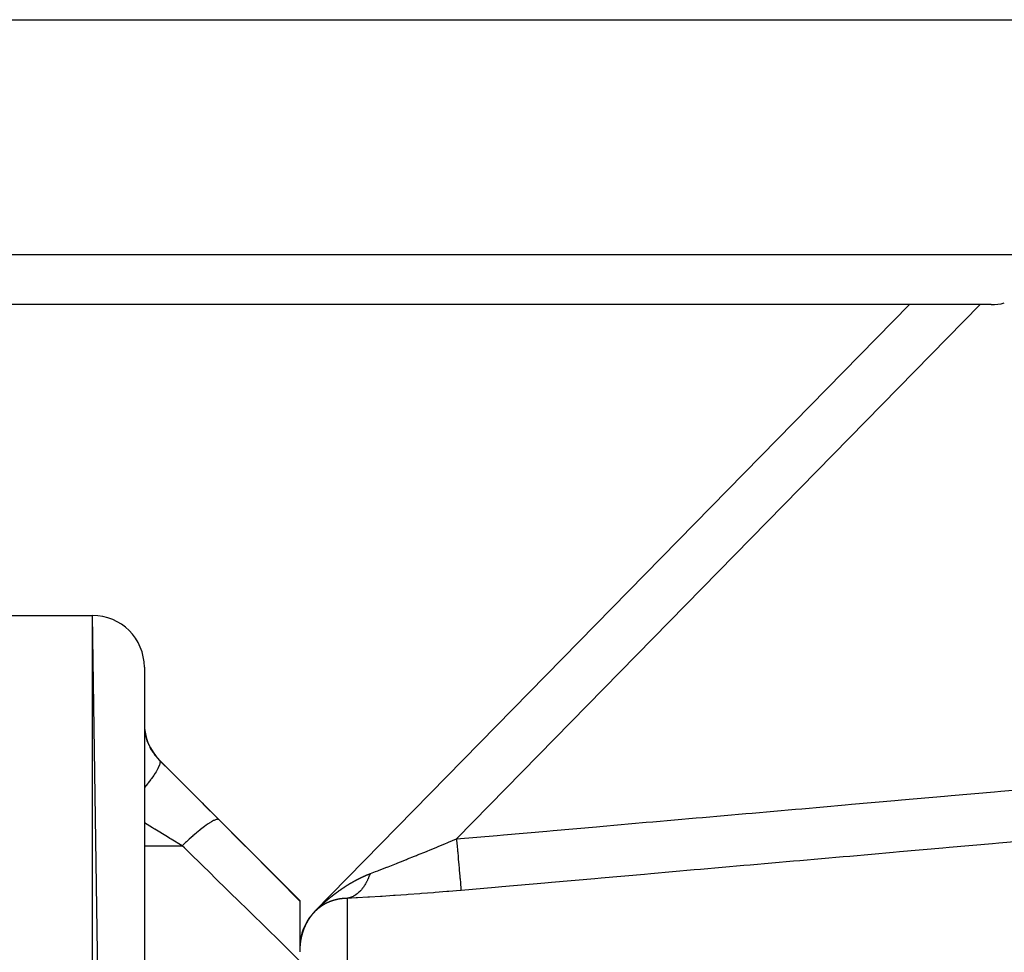
# Model space of a CAD drawing. Units: millimetres. Extents: x -341 to 573, y -370 to 370.
# Drawn here: x 29 to 67, y -213 to -177 of the extents above; entities that cross this region are included whole.
import ezdxf

# ---------------------------------------------------------------- set-up
doc = ezdxf.new("R2010")
doc.units = ezdxf.units.MM
doc.linetypes.add('DASHED', pattern=[9.652, 8.128, -1.524])
doc.layers.add('nevidi', color=4, linetype='DASHED')

msp = doc.modelspace()

# ---------------------------------------------------------------- linework, layer by layer
at = {"color": 2}
for p, q in [((-90.339, -177), (68.208, -177)), ((66.619, -188), (-88.75, -188)), ((40.506, -211.433), (63.461, -188)), ((40.506, -211.433), (63.461, -188)), ((63.475, -187.986), (63.476, -187.985)), ((63.475, -187.986), (63.476, -187.985)), ((23.935, -200), (31.935, -200)), ((23.935, -200), (31.935, -200)), ((33.935, -338), (31.935, -200)), ((33.935, -202), (33.935, -338)), ((34.52, -205.586), (39.935, -211)), ((39.935, -211), (39.935, -211.026)), ((39.935, -211.026), (39.935, -212.99)), ((39.992, -212.417), (39.989, -212.429)), ((39.993, -212.41), (39.99, -212.422)), ((39.993, -212.412), (39.992, -212.415)), ((39.997, -212.396), (39.993, -212.408)), ((39.995, -212.403), (39.993, -212.41)), ((39.996, -212.398), (39.995, -212.401)), ((39.998, -212.389), (39.996, -212.396)), ((39.999, -212.387), (39.997, -212.394)), ((40, -212.381), (39.998, -212.387)), ((40, -212.382), (39.999, -212.385)), ((40.002, -212.372), (40.001, -212.375)), ((40.004, -212.367), (40.003, -212.37)), ((40.003, -212.368), (40.003, -212.37)), ((40.006, -212.358), (40.005, -212.36)), ((40.007, -212.353), (40.006, -212.356)), ((40.007, -212.355), (40.007, -212.356)), ((40.011, -212.339), (40.01, -212.341)), ((40.016, -212.32), (40.016, -212.322)), ((39.944, -212.721), (39.942, -212.735)), ((39.943, -212.729), (39.942, -212.743)), ((39.945, -212.714), (39.943, -212.728)), ((39.946, -212.699), (39.944, -212.712)), ((39.947, -212.691), (39.945, -212.705)), ((39.948, -212.684), (39.946, -212.698)), ((39.949, -212.669), (39.947, -212.683)), ((39.949, -212.676), (39.947, -212.69)), ((39.95, -212.662), (39.948, -212.675)), ((39.951, -212.654), (39.949, -212.668)), ((39.951, -212.654), (39.95, -212.66)), ((39.953, -212.639), (39.951, -212.649)), ((39.952, -212.643), (39.952, -212.645)), ((39.952, -212.647), (39.952, -212.649)), ((39.955, -212.625), (39.953, -212.634)), ((39.953, -212.637), (39.953, -212.638)), ((39.953, -212.637), (39.953, -212.64)), ((39.955, -212.618), (39.954, -212.623)), ((39.955, -212.623), (39.954, -212.631)), ((39.954, -212.632), (39.954, -212.634)), ((39.956, -212.618), (39.955, -212.622)), ((39.958, -212.601), (39.957, -212.604)), ((39.958, -212.603), (39.957, -212.61)), ((39.96, -212.588), (39.959, -212.589)), ((39.96, -212.588), (39.959, -212.594)), ((39.961, -212.581), (39.96, -212.583)), ((39.962, -212.574), (39.961, -212.578)), ((39.963, -212.569), (39.962, -212.572)), ((39.964, -212.559), (39.963, -212.565)), ((39.963, -212.563), (39.963, -212.565)), ((39.966, -212.552), (39.964, -212.558)), ((39.967, -212.545), (39.965, -212.552)), ((39.967, -212.542), (39.966, -212.545)), ((39.968, -212.538), (39.967, -212.539)), ((39.97, -212.523), (39.968, -212.534)), ((39.968, -212.538), (39.968, -212.539)), ((39.97, -212.523), (39.969, -212.529)), ((39.973, -212.509), (39.971, -212.516)), ((39.974, -212.502), (39.972, -212.51)), ((39.976, -212.495), (39.974, -212.502)), ((39.975, -212.499), (39.974, -212.5)), ((39.977, -212.488), (39.975, -212.496)), ((39.977, -212.486), (39.976, -212.49)), ((39.977, -212.484), (39.977, -212.486)), ((39.98, -212.473), (39.978, -212.481)), ((39.978, -212.48), (39.978, -212.484)), ((39.981, -212.466), (39.979, -212.475)), ((39.982, -212.464), (39.98, -212.471)), ((39.982, -212.459), (39.981, -212.464)), ((39.983, -212.459), (39.982, -212.461)), ((39.986, -212.445), (39.983, -212.457)), ((39.984, -212.452), (39.983, -212.457)), ((39.985, -212.445), (39.984, -212.45)), ((39.989, -212.429), (39.987, -212.436)), ((39.989, -212.431), (39.987, -212.438))]:
    msp.add_line(p, q, dxfattribs=at)
for points in [[(39.991, -212.422), (39.99, -212.424), (39.989, -212.429), (39.989, -212.431), (39.988, -212.432)], [(39.992, -212.415), (39.992, -212.417), (39.992, -212.418)], [(39.994, -212.408), (39.993, -212.41), (39.993, -212.412)], [(39.995, -212.401), (39.995, -212.403), (39.995, -212.404)], [(39.997, -212.394), (39.997, -212.396), (39.996, -212.398)], [(39.999, -212.387), (39.998, -212.389), (39.998, -212.39)], [(40, -212.381), (40, -212.382), (39.999, -212.385)], [(40.002, -212.374), (40.002, -212.375), (40.002, -212.375)], [(40.006, -212.36), (40.005, -212.361), (40.004, -212.367), (40.003, -212.368), (40.003, -212.37)], [(40.007, -212.353), (40.007, -212.355), (40.007, -212.356)], [(40.009, -212.346), (40.009, -212.348), (40.008, -212.35)], [(40.011, -212.339), (40.01, -212.341), (40.01, -212.341)], [(40.013, -212.332), (40.012, -212.334), (40.012, -212.336)], [(40.015, -212.325), (40.014, -212.327), (40.014, -212.327)], [(39.943, -212.734), (39.943, -212.736), (39.943, -212.738), (39.942, -212.741), (39.942, -212.742), (39.942, -212.744), (39.942, -212.744), (39.942, -212.747), (39.942, -212.749), (39.942, -212.751), (39.941, -212.753), (39.941, -212.757), (39.941, -212.757), (39.941, -212.759), (39.941, -212.76), (39.941, -212.763), (39.941, -212.764), (39.94, -212.766), (39.94, -212.769), (39.94, -212.772), (39.94, -212.772), (39.94, -212.774), (39.94, -212.775), (39.94, -212.778), (39.94, -212.78), (39.939, -212.781), (39.939, -212.784), (39.939, -212.787), (39.939, -212.787), (39.939, -212.789), (39.939, -212.79), (39.939, -212.793), (39.939, -212.795), (39.938, -212.797), (39.938, -212.799), (39.938, -212.802), (39.938, -212.802), (39.938, -212.804), (39.938, -212.805), (39.938, -212.808), (39.938, -212.81), (39.938, -212.812), (39.938, -212.814), (39.937, -212.817), (39.937, -212.818), (39.937, -212.82), (39.937, -212.82), (39.937, -212.823), (39.937, -212.825), (39.937, -212.827), (39.937, -212.832)], [(39.944, -212.727), (39.943, -212.729), (39.943, -212.729)], [(39.944, -212.719), (39.944, -212.721), (39.944, -212.723)], [(39.946, -212.704), (39.945, -212.706), (39.945, -212.708)], [(39.945, -212.712), (39.945, -212.714), (39.945, -212.714)], [(39.946, -212.697), (39.946, -212.699), (39.946, -212.699)], [(39.947, -212.69), (39.947, -212.691), (39.947, -212.693)], [(39.949, -212.675), (39.949, -212.676), (39.948, -212.678)], [(39.948, -212.682), (39.948, -212.684), (39.948, -212.684)], [(39.95, -212.667), (39.949, -212.669), (39.949, -212.669)], [(39.95, -212.66), (39.95, -212.662), (39.95, -212.663)], [(39.951, -212.652), (39.951, -212.654), (39.951, -212.657)], [(39.952, -212.645), (39.952, -212.647), (39.952, -212.649)], [(39.953, -212.638), (39.953, -212.639), (39.953, -212.64)], [(39.955, -212.623), (39.955, -212.625), (39.954, -212.63), (39.954, -212.632), (39.954, -212.634)], [(39.957, -212.608), (39.957, -212.61), (39.956, -212.616), (39.956, -212.618), (39.956, -212.619)], [(39.959, -212.594), (39.959, -212.595), (39.958, -212.601), (39.958, -212.603), (39.958, -212.604)], [(39.96, -212.586), (39.96, -212.586), (39.96, -212.588), (39.96, -212.589)], [(39.961, -212.579), (39.961, -212.581), (39.961, -212.583)], [(39.962, -212.572), (39.962, -212.574), (39.962, -212.575)], [(39.964, -212.565), (39.963, -212.566), (39.963, -212.569)], [(39.965, -212.558), (39.964, -212.559), (39.964, -212.56)], [(39.966, -212.55), (39.966, -212.552), (39.965, -212.554)], [(39.967, -212.543), (39.967, -212.545), (39.967, -212.545)], [(39.968, -212.536), (39.968, -212.538), (39.968, -212.539)], [(39.97, -212.529), (39.969, -212.53), (39.969, -212.531)], [(39.972, -212.514), (39.972, -212.516), (39.971, -212.522), (39.97, -212.523), (39.97, -212.525)], [(39.975, -212.5), (39.974, -212.502), (39.973, -212.507), (39.973, -212.509), (39.973, -212.51)], [(39.976, -212.493), (39.976, -212.493), (39.976, -212.495), (39.975, -212.496)], [(39.977, -212.486), (39.977, -212.488), (39.977, -212.49)], [(39.979, -212.479), (39.978, -212.48), (39.978, -212.481)], [(39.98, -212.472), (39.98, -212.473), (39.979, -212.475)], [(39.982, -212.465), (39.981, -212.466), (39.981, -212.467)], [(39.983, -212.457), (39.983, -212.459), (39.982, -212.461)], [(39.985, -212.45), (39.984, -212.452), (39.984, -212.452)], [(39.988, -212.436), (39.987, -212.438), (39.986, -212.443), (39.986, -212.445), (39.985, -212.447)]]:
    msp.add_lwpolyline(points, dxfattribs=at)
for centre, start, end in [((66.619, -186), 270, 284.6154), ((31.935, -202), 0, 90), ((35.935, -204.172), 180, 225), ((41.935, -212.833), 139.2994, 178.3306), ((41.935, -212.833), 138.1427, 139.1708), ((41.935, -212.833), 137.9109, 138.1427), ((41.935, -212.833), 135.5902, 136.3869)]:
    msp.add_arc(centre, 2, start, end, dxfattribs=at)
at = {"layer": 'nevidi', "color": 7, "linetype": 'Continuous'}
for p, q in [((-90.749, -186.07), (68.618, -186.07)), ((66.191, -188), (45.984, -208.628)), ((31.935, -340), (31.935, -200)), ((34.52, -205.595), (34.52, -205.586)), ((33.935, -208.889), (35.394, -208.889)), ((41.76, -210.921), (41.76, -224.167)), ((40.494, -211.448), (40.497, -211.444)), ((40.508, -211.433), (40.51, -211.431)), ((40.52, -211.421), (40.52, -211.42)), ((40.522, -211.419), (40.525, -211.415)), ((39.999, -212.385), (39.999, -212.387)), ((39.951, -212.657), (39.95, -212.66)), ((39.957, -212.607), (39.957, -212.608)), ((39.961, -212.583), (39.96, -212.586)), ((39.964, -212.56), (39.964, -212.563)), ((39.977, -212.49), (39.976, -212.493))]:
    msp.add_line(p, q, dxfattribs=at)
for points in [[(33.935, -204.237), (33.935, -204.291), (33.936, -204.303), (33.94, -204.373), (33.941, -204.386), (33.95, -204.461), (33.952, -204.475), (33.953, -204.486), (33.965, -204.554), (33.967, -204.569), (33.986, -204.653), (33.99, -204.668), (34.009, -204.741), (34.014, -204.756), (34.019, -204.771), (34.049, -204.861), (34.055, -204.877), (34.092, -204.968), (34.099, -204.984), (34.101, -204.99), (34.143, -205.077), (34.151, -205.093), (34.202, -205.185), (34.212, -205.202), (34.228, -205.228), (34.27, -205.292), (34.281, -205.308), (34.345, -205.396), (34.357, -205.412), (34.386, -205.448), (34.429, -205.497), (34.442, -205.512), (34.52, -205.595)], [(34.52, -205.595), (34.538, -205.63), (34.538, -205.632), (34.539, -205.641), (34.538, -205.694), (34.538, -205.697), (34.535, -205.709), (34.516, -205.779), (34.514, -205.783), (34.509, -205.798), (34.471, -205.884), (34.468, -205.889), (34.459, -205.906), (34.403, -206.007), (34.4, -206.013), (34.388, -206.033), (34.315, -206.146), (34.311, -206.153), (34.296, -206.175), (34.208, -206.299), (34.203, -206.306), (34.185, -206.33), (34.082, -206.464), (34.077, -206.471), (34.056, -206.497), (33.941, -206.637), (33.935, -206.645), (33.933, -206.647)], [(34.52, -205.595), (34.991, -206.064), (35.079, -206.152), (35.575, -206.647), (35.664, -206.735), (36.16, -207.232), (36.248, -207.321), (36.745, -207.819), (36.808, -207.882)], [(45.984, -208.628), (47.551, -208.49), (47.799, -208.469), (49.47, -208.322), (49.718, -208.3), (51.389, -208.154), (51.637, -208.132), (53.308, -207.985), (53.556, -207.964), (55.227, -207.817), (55.475, -207.795), (57.146, -207.649), (57.394, -207.627), (59.065, -207.48), (59.313, -207.459), (60.984, -207.312), (61.232, -207.29), (62.902, -207.144), (63.151, -207.122), (64.821, -206.975), (65.07, -206.954), (66.74, -206.807), (66.989, -206.785), (68.659, -206.639)], [(35.394, -208.889), (34.974, -208.636), (34.922, -208.605), (34.834, -208.552), (34.337, -208.254), (34.325, -208.247), (34.249, -208.201), (33.935, -208.012)], [(36.808, -207.882), (36.783, -207.871), (36.782, -207.87), (36.775, -207.87), (36.773, -207.869), (36.74, -207.872), (36.738, -207.872), (36.714, -207.878), (36.711, -207.878), (36.683, -207.888), (36.68, -207.889), (36.63, -207.91), (36.626, -207.912), (36.612, -207.919), (36.609, -207.92), (36.528, -207.964), (36.525, -207.966), (36.524, -207.967), (36.52, -207.969), (36.432, -208.024), (36.427, -208.027), (36.4, -208.046), (36.394, -208.05), (36.325, -208.098), (36.32, -208.101), (36.258, -208.146), (36.251, -208.151), (36.207, -208.184), (36.202, -208.188), (36.1, -208.267), (36.093, -208.273), (36.082, -208.282), (36.076, -208.287), (35.948, -208.391), (35.943, -208.396), (35.931, -208.406), (35.924, -208.412), (35.809, -208.51), (35.803, -208.515), (35.753, -208.56), (35.745, -208.567), (35.666, -208.637), (35.66, -208.642), (35.568, -208.726), (35.56, -208.734), (35.52, -208.771), (35.513, -208.777), (35.394, -208.889)], [(36.808, -207.882), (37.786, -208.864), (37.924, -209.002), (38.948, -210.032), (39.086, -210.171), (39.935, -211.026)], [(42.645, -209.969), (42.659, -209.964), (42.859, -209.887), (42.948, -209.853), (42.993, -209.835), (43.299, -209.716), (43.312, -209.711), (43.345, -209.698), (43.666, -209.571), (43.714, -209.552), (43.817, -209.511), (44.046, -209.42), (44.095, -209.4), (44.365, -209.292), (44.432, -209.265), (44.482, -209.245), (44.823, -209.107), (44.874, -209.086), (44.946, -209.057), (45.218, -208.945), (45.27, -208.924), (45.551, -208.808), (45.618, -208.78), (45.67, -208.758), (45.984, -208.628)], [(45.984, -208.628), (45.985, -208.642), (46.001, -208.824), (46.003, -208.849), (46.007, -208.895), (46.023, -209.075), (46.025, -209.099), (46.029, -209.144), (46.044, -209.318), (46.046, -209.341), (46.05, -209.385), (46.064, -209.55), (46.066, -209.572), (46.07, -209.613), (46.084, -209.768), (46.085, -209.788), (46.089, -209.825), (46.101, -209.966), (46.103, -209.984), (46.106, -210.018), (46.116, -210.143), (46.118, -210.159), (46.12, -210.188), (46.13, -210.295), (46.131, -210.309), (46.133, -210.333), (46.141, -210.421), (46.142, -210.431), (46.143, -210.45), (46.149, -210.517), (46.15, -210.524), (46.151, -210.538), (46.155, -210.582), (46.155, -210.587), (46.156, -210.595), (46.158, -210.615)], [(39.935, -213.341), (38.965, -212.387), (38.828, -212.253), (37.808, -211.252), (37.672, -211.118), (36.648, -210.115), (36.51, -209.98), (35.73, -209.217), (35.482, -208.975), (35.394, -208.889)], [(68.585, -208.648), (66.915, -208.795), (66.667, -208.816), (64.996, -208.963), (64.748, -208.985), (63.077, -209.131), (62.829, -209.153), (61.158, -209.299), (60.91, -209.321), (59.239, -209.468), (58.991, -209.489), (57.32, -209.636), (57.072, -209.658), (55.401, -209.804), (55.153, -209.826), (53.482, -209.973), (53.234, -209.994), (51.563, -210.141), (51.315, -210.163), (49.644, -210.309), (49.396, -210.331), (47.725, -210.477), (47.477, -210.499), (46.158, -210.615)], [(41.7, -210.457), (41.702, -210.455), (41.71, -210.45), (41.712, -210.449), (41.72, -210.444), (41.723, -210.442), (41.731, -210.437), (41.733, -210.436), (41.741, -210.43), (41.743, -210.429), (41.751, -210.424), (41.753, -210.423), (41.762, -210.417), (41.764, -210.416), (41.772, -210.411), (41.774, -210.41), (41.782, -210.404), (41.784, -210.403), (41.793, -210.398), (41.795, -210.397), (41.803, -210.392), (41.805, -210.39), (41.813, -210.385), (41.815, -210.384), (41.824, -210.379), (41.826, -210.378), (41.834, -210.373), (41.836, -210.371), (41.844, -210.366), (41.847, -210.365), (41.855, -210.36), (41.857, -210.359), (41.865, -210.354), (41.867, -210.352), (41.876, -210.347), (41.878, -210.346), (41.886, -210.341), (41.888, -210.34), (41.897, -210.335), (41.899, -210.334), (41.907, -210.329), (41.909, -210.328), (41.917, -210.323), (41.919, -210.322), (41.928, -210.317), (41.93, -210.316), (41.938, -210.311), (41.94, -210.309), (41.949, -210.305), (41.951, -210.303), (41.959, -210.299), (41.961, -210.297), (41.97, -210.293), (41.972, -210.291), (41.98, -210.287), (41.982, -210.286), (41.99, -210.281), (41.993, -210.28), (42.001, -210.275), (42.003, -210.274), (42.011, -210.269), (42.014, -210.268), (42.022, -210.263), (42.024, -210.262), (42.032, -210.257), (42.035, -210.256), (42.043, -210.251), (42.045, -210.25), (42.053, -210.246), (42.053, -210.246), (42.056, -210.245), (42.064, -210.24), (42.066, -210.239), (42.074, -210.234), (42.077, -210.233), (42.085, -210.229), (42.087, -210.227), (42.096, -210.223), (42.098, -210.222), (42.106, -210.217), (42.108, -210.216), (42.117, -210.212), (42.119, -210.21), (42.127, -210.206), (42.129, -210.205), (42.138, -210.2), (42.14, -210.199), (42.148, -210.195), (42.15, -210.194), (42.159, -210.189), (42.161, -210.188), (42.169, -210.184), (42.172, -210.183), (42.18, -210.178), (42.182, -210.177), (42.191, -210.173), (42.193, -210.172), (42.201, -210.168), (42.204, -210.166), (42.212, -210.162), (42.214, -210.161), (42.222, -210.157), (42.225, -210.156), (42.233, -210.152), (42.235, -210.15), (42.244, -210.146), (42.246, -210.145), (42.254, -210.141), (42.256, -210.14), (42.265, -210.136), (42.267, -210.135), (42.276, -210.131), (42.278, -210.129), (42.286, -210.125), (42.288, -210.124), (42.297, -210.12), (42.299, -210.119), (42.308, -210.115), (42.31, -210.114), (42.318, -210.11)], [(42.645, -209.969), (42.644, -209.973), (42.622, -210.035), (42.615, -210.055), (42.603, -210.085), (42.599, -210.096), (42.591, -210.115), (42.583, -210.135), (42.558, -210.192), (42.549, -210.21), (42.549, -210.211), (42.544, -210.221), (42.522, -210.266), (42.512, -210.285), (42.489, -210.328), (42.483, -210.337), (42.483, -210.338), (42.474, -210.355), (42.443, -210.405), (42.433, -210.422), (42.423, -210.437), (42.417, -210.446), (42.401, -210.469), (42.39, -210.485), (42.357, -210.53), (42.352, -210.536), (42.346, -210.544), (42.345, -210.545), (42.311, -210.587), (42.299, -210.601), (42.276, -210.625), (42.269, -210.633), (42.263, -210.64), (42.25, -210.652), (42.213, -210.688), (42.201, -210.7), (42.196, -210.704), (42.189, -210.71), (42.162, -210.733), (42.149, -210.743), (42.112, -210.772), (42.11, -210.773), (42.104, -210.777), (42.096, -210.782), (42.056, -210.809), (42.043, -210.817), (42.024, -210.827), (42.017, -210.832), (42.002, -210.84), (41.988, -210.847), (41.946, -210.867), (41.934, -210.872), (41.932, -210.873), (41.926, -210.875), (41.889, -210.889), (41.875, -210.894), (41.842, -210.904), (41.834, -210.906), (41.832, -210.906), (41.817, -210.91), (41.774, -210.919), (41.76, -210.921)], [(42.318, -210.11), (42.321, -210.109), (42.329, -210.105), (42.331, -210.104), (42.34, -210.1), (42.342, -210.099), (42.35, -210.095), (42.353, -210.094), (42.361, -210.09), (42.363, -210.089), (42.372, -210.085), (42.374, -210.084), (42.382, -210.08), (42.385, -210.079), (42.393, -210.075), (42.396, -210.074), (42.404, -210.07), (42.406, -210.069), (42.415, -210.065), (42.417, -210.064), (42.426, -210.061), (42.428, -210.06), (42.436, -210.056), (42.439, -210.055), (42.447, -210.051), (42.449, -210.05), (42.456, -210.047), (42.458, -210.046), (42.46, -210.045), (42.469, -210.042), (42.471, -210.041), (42.479, -210.037), (42.482, -210.036), (42.49, -210.032), (42.493, -210.031), (42.501, -210.028), (42.503, -210.027), (42.512, -210.023), (42.514, -210.022), (42.523, -210.019), (42.525, -210.018), (42.534, -210.014), (42.536, -210.013), (42.544, -210.01), (42.547, -210.009), (42.555, -210.005), (42.558, -210.004), (42.566, -210.001), (42.569, -210), (42.577, -209.996), (42.579, -209.995), (42.588, -209.992), (42.59, -209.991), (42.599, -209.988), (42.601, -209.987), (42.61, -209.983), (42.612, -209.982), (42.621, -209.979), (42.623, -209.978), (42.632, -209.975), (42.634, -209.974), (42.642, -209.971), (42.645, -209.97), (42.645, -209.969)], [(41.108, -210.887), (41.116, -210.881), (41.118, -210.879), (41.126, -210.873), (41.128, -210.871), (41.135, -210.865), (41.137, -210.863), (41.145, -210.857), (41.147, -210.855), (41.155, -210.849), (41.157, -210.848), (41.165, -210.841), (41.167, -210.84), (41.175, -210.834), (41.177, -210.832), (41.185, -210.826), (41.186, -210.824), (41.194, -210.818), (41.196, -210.816), (41.204, -210.81), (41.206, -210.809), (41.214, -210.802), (41.216, -210.801), (41.224, -210.795), (41.226, -210.793), (41.234, -210.787), (41.236, -210.785), (41.244, -210.779), (41.244, -210.779), (41.246, -210.778), (41.254, -210.772), (41.256, -210.77), (41.264, -210.764), (41.266, -210.762), (41.274, -210.756), (41.276, -210.755), (41.284, -210.749), (41.286, -210.747), (41.294, -210.741), (41.296, -210.74), (41.304, -210.734), (41.306, -210.732), (41.314, -210.726), (41.316, -210.725), (41.324, -210.719), (41.326, -210.717), (41.334, -210.711), (41.336, -210.71), (41.344, -210.704), (41.346, -210.702), (41.354, -210.696), (41.356, -210.695), (41.364, -210.689), (41.366, -210.687), (41.374, -210.682), (41.376, -210.68), (41.384, -210.674), (41.386, -210.673), (41.394, -210.667), (41.396, -210.665), (41.404, -210.659), (41.406, -210.658), (41.414, -210.652), (41.416, -210.651), (41.424, -210.645), (41.426, -210.643), (41.434, -210.638), (41.436, -210.636), (41.444, -210.63), (41.446, -210.629), (41.454, -210.623), (41.457, -210.622), (41.465, -210.616), (41.467, -210.614), (41.475, -210.609), (41.477, -210.607), (41.485, -210.602), (41.487, -210.6), (41.495, -210.595), (41.497, -210.593), (41.505, -210.587), (41.507, -210.586), (41.515, -210.58), (41.518, -210.579), (41.526, -210.573), (41.528, -210.572), (41.536, -210.566), (41.538, -210.565), (41.546, -210.559), (41.548, -210.558), (41.556, -210.552), (41.558, -210.551), (41.566, -210.545), (41.569, -210.544), (41.577, -210.538), (41.579, -210.537), (41.587, -210.531), (41.589, -210.53), (41.597, -210.524), (41.599, -210.523), (41.607, -210.518), (41.609, -210.516), (41.617, -210.511), (41.62, -210.509), (41.628, -210.504), (41.63, -210.502), (41.638, -210.497), (41.64, -210.496), (41.647, -210.491), (41.648, -210.49), (41.65, -210.489), (41.658, -210.484), (41.661, -210.482), (41.669, -210.477), (41.671, -210.475), (41.679, -210.47), (41.681, -210.469), (41.689, -210.463), (41.692, -210.462), (41.7, -210.457)], [(40.528, -211.412), (40.538, -211.403), (40.541, -211.4), (40.55, -211.391), (40.552, -211.388), (40.561, -211.379), (40.564, -211.377), (40.572, -211.368), (40.575, -211.366), (40.583, -211.358), (40.585, -211.355), (40.594, -211.347), (40.596, -211.345), (40.604, -211.337), (40.606, -211.335), (40.614, -211.327), (40.617, -211.325), (40.624, -211.317), (40.627, -211.315), (40.634, -211.307), (40.637, -211.305), (40.644, -211.298), (40.646, -211.296), (40.654, -211.288), (40.656, -211.286), (40.664, -211.279), (40.666, -211.277), (40.673, -211.27), (40.676, -211.268), (40.683, -211.261), (40.685, -211.259), (40.693, -211.252), (40.695, -211.25), (40.702, -211.243), (40.704, -211.241), (40.712, -211.234), (40.714, -211.232), (40.721, -211.225), (40.724, -211.223), (40.731, -211.216), (40.733, -211.214), (40.74, -211.207), (40.743, -211.205), (40.75, -211.198), (40.752, -211.196), (40.759, -211.189), (40.762, -211.187), (40.769, -211.18), (40.771, -211.179), (40.779, -211.172), (40.78, -211.17), (40.788, -211.163), (40.79, -211.161), (40.798, -211.154), (40.8, -211.152), (40.807, -211.146), (40.809, -211.144), (40.817, -211.137), (40.819, -211.135), (40.826, -211.128), (40.828, -211.127), (40.836, -211.12), (40.838, -211.118), (40.845, -211.111), (40.847, -211.109), (40.849, -211.108), (40.855, -211.103), (40.857, -211.101), (40.864, -211.094), (40.867, -211.092), (40.874, -211.086), (40.876, -211.084), (40.884, -211.077), (40.886, -211.075), (40.893, -211.069), (40.895, -211.067), (40.903, -211.06), (40.905, -211.058), (40.912, -211.052), (40.914, -211.05), (40.922, -211.044), (40.924, -211.042), (40.931, -211.035), (40.934, -211.033), (40.941, -211.027), (40.943, -211.025), (40.951, -211.019), (40.953, -211.017), (40.96, -211.01), (40.963, -211.008), (40.97, -211.002), (40.972, -211), (40.98, -210.994), (40.982, -210.992), (40.989, -210.986), (40.991, -210.984), (40.999, -210.978), (41.001, -210.976), (41.009, -210.969), (41.011, -210.968), (41.018, -210.961), (41.02, -210.959), (41.028, -210.953), (41.03, -210.951), (41.038, -210.945), (41.04, -210.943), (41.047, -210.937), (41.049, -210.935), (41.057, -210.929), (41.059, -210.927), (41.067, -210.921), (41.069, -210.919), (41.077, -210.913), (41.079, -210.911), (41.086, -210.905), (41.089, -210.903), (41.096, -210.897), (41.098, -210.895), (41.106, -210.889), (41.108, -210.887)], [(46.158, -210.615), (46.141, -210.616), (45.68, -210.656), (45.612, -210.662), (45.155, -210.699), (45.088, -210.704), (44.635, -210.74), (44.569, -210.745), (44.121, -210.777), (44.055, -210.782), (43.612, -210.813), (43.547, -210.817), (43.111, -210.845), (43.047, -210.849), (42.626, -210.875), (42.565, -210.878), (42.162, -210.901), (42.104, -210.904), (41.76, -210.921)], [(40.735, -211.244), (40.735, -211.244), (40.733, -211.245), (40.733, -211.245), (40.731, -211.247), (40.729, -211.248), (40.728, -211.249), (40.727, -211.25), (40.725, -211.251), (40.724, -211.252), (40.723, -211.253), (40.722, -211.253), (40.72, -211.254), (40.719, -211.255), (40.718, -211.256), (40.716, -211.258), (40.714, -211.259), (40.714, -211.259), (40.713, -211.26), (40.712, -211.261), (40.71, -211.262), (40.709, -211.263), (40.707, -211.264), (40.704, -211.267), (40.702, -211.268), (40.701, -211.268), (40.699, -211.27), (40.698, -211.27), (40.697, -211.271), (40.697, -211.272), (40.695, -211.273), (40.693, -211.274), (40.692, -211.275), (40.691, -211.276), (40.688, -211.278), (40.688, -211.278), (40.687, -211.279), (40.686, -211.279), (40.684, -211.281), (40.683, -211.282), (40.682, -211.283), (40.68, -211.284), (40.678, -211.286), (40.677, -211.287), (40.676, -211.287), (40.674, -211.289), (40.673, -211.29), (40.672, -211.291), (40.668, -211.294), (40.667, -211.295), (40.666, -211.295), (40.663, -211.297), (40.663, -211.298), (40.662, -211.298), (40.661, -211.299), (40.659, -211.3), (40.658, -211.302), (40.657, -211.302), (40.655, -211.304), (40.653, -211.305), (40.653, -211.305), (40.652, -211.306), (40.651, -211.307), (40.649, -211.308), (40.648, -211.309), (40.647, -211.31), (40.645, -211.312), (40.643, -211.313), (40.643, -211.313), (40.642, -211.314), (40.641, -211.315), (40.639, -211.317), (40.638, -211.318), (40.637, -211.319), (40.633, -211.322), (40.632, -211.323), (40.631, -211.323), (40.629, -211.325), (40.628, -211.326), (40.627, -211.327), (40.627, -211.327), (40.625, -211.328), (40.623, -211.33), (40.622, -211.331), (40.62, -211.332), (40.618, -211.333), (40.618, -211.334), (40.617, -211.335), (40.616, -211.335), (40.614, -211.337), (40.613, -211.338), (40.612, -211.339), (40.61, -211.34), (40.608, -211.342), (40.608, -211.342), (40.607, -211.343), (40.606, -211.344), (40.604, -211.346), (40.603, -211.347), (40.602, -211.348), (40.6, -211.349), (40.598, -211.351), (40.598, -211.351), (40.597, -211.352), (40.596, -211.353), (40.594, -211.354), (40.593, -211.355), (40.592, -211.356), (40.588, -211.36), (40.587, -211.361), (40.586, -211.362), (40.584, -211.363), (40.583, -211.364), (40.582, -211.365), (40.582, -211.365), (40.58, -211.367), (40.578, -211.369), (40.577, -211.37), (40.576, -211.371), (40.574, -211.372)], [(40.914, -211.134), (40.913, -211.134), (40.912, -211.135), (40.911, -211.135), (40.909, -211.137), (40.907, -211.137), (40.906, -211.138), (40.904, -211.139), (40.902, -211.14), (40.902, -211.141), (40.9, -211.141), (40.9, -211.142), (40.897, -211.143), (40.896, -211.144), (40.895, -211.144), (40.891, -211.147), (40.889, -211.147), (40.888, -211.148), (40.888, -211.148), (40.886, -211.149), (40.885, -211.15), (40.884, -211.15), (40.879, -211.153), (40.878, -211.154), (40.877, -211.154), (40.875, -211.156), (40.874, -211.156), (40.873, -211.157), (40.872, -211.157), (40.87, -211.158), (40.868, -211.159), (40.867, -211.16), (40.865, -211.161), (40.863, -211.162), (40.863, -211.162), (40.862, -211.163), (40.861, -211.163), (40.859, -211.165), (40.857, -211.166), (40.856, -211.166), (40.852, -211.169), (40.851, -211.17), (40.85, -211.17), (40.847, -211.171), (40.846, -211.172), (40.845, -211.173), (40.841, -211.175), (40.84, -211.176), (40.838, -211.177), (40.836, -211.178), (40.836, -211.179), (40.834, -211.179), (40.834, -211.18), (40.832, -211.181), (40.83, -211.182), (40.829, -211.183), (40.827, -211.184), (40.825, -211.185), (40.825, -211.185), (40.823, -211.186), (40.823, -211.186), (40.82, -211.188), (40.819, -211.188), (40.818, -211.189), (40.814, -211.192), (40.813, -211.193), (40.812, -211.193), (40.809, -211.195), (40.808, -211.195), (40.807, -211.196), (40.807, -211.196), (40.805, -211.197), (40.803, -211.199), (40.802, -211.199), (40.801, -211.2), (40.798, -211.202), (40.798, -211.202), (40.796, -211.203), (40.796, -211.203), (40.794, -211.204), (40.792, -211.205), (40.791, -211.206), (40.79, -211.207), (40.787, -211.209), (40.787, -211.209), (40.786, -211.21), (40.785, -211.21), (40.783, -211.212), (40.782, -211.212), (40.78, -211.213), (40.776, -211.216), (40.775, -211.217), (40.774, -211.217), (40.772, -211.219), (40.771, -211.219), (40.77, -211.22), (40.77, -211.22), (40.768, -211.222), (40.766, -211.223), (40.765, -211.224), (40.763, -211.225), (40.761, -211.226), (40.761, -211.226), (40.759, -211.227), (40.759, -211.227), (40.757, -211.229), (40.755, -211.23), (40.754, -211.231), (40.752, -211.232), (40.75, -211.233), (40.75, -211.234), (40.749, -211.234), (40.748, -211.235), (40.746, -211.236), (40.745, -211.237), (40.744, -211.238), (40.74, -211.241), (40.738, -211.242), (40.737, -211.242), (40.735, -211.244)], [(41.103, -211.047), (41.1, -211.048), (41.099, -211.048), (41.098, -211.049), (41.098, -211.049), (41.095, -211.05), (41.093, -211.051), (41.092, -211.051), (41.09, -211.052), (41.088, -211.053), (41.087, -211.053), (41.086, -211.054), (41.085, -211.054), (41.083, -211.055), (41.081, -211.055), (41.08, -211.056), (41.078, -211.057), (41.076, -211.058), (41.075, -211.058), (41.074, -211.058), (41.073, -211.059), (41.071, -211.06), (41.069, -211.06), (41.068, -211.061), (41.064, -211.063), (41.062, -211.063), (41.061, -211.064), (41.058, -211.065), (41.058, -211.065), (41.056, -211.066), (41.056, -211.066), (41.054, -211.067), (41.052, -211.068), (41.05, -211.068), (41.049, -211.069), (41.046, -211.07), (41.046, -211.07), (41.044, -211.071), (41.044, -211.071), (41.041, -211.072), (41.04, -211.073), (41.038, -211.074), (41.037, -211.074), (41.034, -211.075), (41.034, -211.076), (41.032, -211.076), (41.032, -211.076), (41.029, -211.077), (41.028, -211.078), (41.027, -211.079), (41.022, -211.081), (41.021, -211.081), (41.02, -211.082), (41.017, -211.083), (41.016, -211.083), (41.015, -211.084), (41.01, -211.086), (41.009, -211.087), (41.008, -211.087), (41.005, -211.088), (41.005, -211.089), (41.003, -211.089), (41.003, -211.089), (41.001, -211.091), (40.999, -211.091), (40.997, -211.092), (40.996, -211.093), (40.993, -211.094), (40.993, -211.094), (40.992, -211.095), (40.991, -211.095), (40.989, -211.096), (40.987, -211.097), (40.986, -211.098), (40.984, -211.098), (40.982, -211.1), (40.981, -211.1), (40.98, -211.1), (40.979, -211.101), (40.977, -211.102), (40.976, -211.102), (40.974, -211.103), (40.97, -211.105), (40.968, -211.106), (40.967, -211.106), (40.965, -211.108), (40.964, -211.108), (40.963, -211.109), (40.963, -211.109), (40.96, -211.11), (40.958, -211.111), (40.957, -211.112), (40.956, -211.112), (40.953, -211.114), (40.953, -211.114), (40.951, -211.114), (40.951, -211.115), (40.949, -211.116), (40.947, -211.117), (40.946, -211.117), (40.944, -211.118), (40.941, -211.119), (40.941, -211.12), (40.94, -211.12), (40.939, -211.121), (40.937, -211.122), (40.936, -211.123), (40.934, -211.123), (40.93, -211.125), (40.929, -211.126), (40.927, -211.127), (40.925, -211.128), (40.924, -211.128), (40.923, -211.129), (40.923, -211.129), (40.921, -211.13), (40.919, -211.131), (40.917, -211.132), (40.916, -211.133), (40.914, -211.134)], [(41.132, -211.036), (41.13, -211.037), (41.13, -211.037), (41.128, -211.037), (41.127, -211.038), (41.125, -211.038), (41.124, -211.039), (41.122, -211.039), (41.117, -211.041), (41.116, -211.042), (41.114, -211.043), (41.111, -211.044), (41.11, -211.044), (41.105, -211.046)], [(41.336, -210.974), (41.336, -210.974), (41.335, -210.974), (41.334, -210.974), (41.331, -210.975), (41.33, -210.975), (41.328, -210.976), (41.323, -210.977), (41.322, -210.977), (41.321, -210.977), (41.318, -210.978), (41.317, -210.978), (41.315, -210.979), (41.311, -210.98), (41.309, -210.98), (41.308, -210.981), (41.305, -210.981), (41.304, -210.982), (41.303, -210.982), (41.303, -210.982), (41.3, -210.983), (41.298, -210.983), (41.296, -210.984), (41.295, -210.984), (41.292, -210.985), (41.291, -210.985), (41.29, -210.985), (41.29, -210.985), (41.287, -210.986), (41.285, -210.987), (41.283, -210.987), (41.282, -210.988), (41.279, -210.988), (41.279, -210.988), (41.277, -210.989), (41.277, -210.989), (41.274, -210.99), (41.272, -210.99), (41.271, -210.991), (41.269, -210.991), (41.266, -210.992), (41.266, -210.992), (41.264, -210.992), (41.264, -210.993), (41.261, -210.993), (41.26, -210.994), (41.258, -210.994), (41.256, -210.995), (41.253, -210.996), (41.253, -210.996), (41.252, -210.996), (41.251, -210.996), (41.248, -210.997), (41.247, -210.997), (41.246, -210.998), (41.241, -210.999), (41.239, -211), (41.238, -211), (41.236, -211.001), (41.235, -211.001), (41.233, -211.002), (41.228, -211.003), (41.227, -211.004), (41.225, -211.004), (41.223, -211.005), (41.222, -211.005), (41.22, -211.006), (41.22, -211.006), (41.218, -211.006), (41.216, -211.007), (41.214, -211.008), (41.213, -211.008), (41.21, -211.009), (41.21, -211.009), (41.208, -211.009), (41.208, -211.01), (41.205, -211.01), (41.203, -211.011), (41.202, -211.011), (41.2, -211.012), (41.197, -211.013), (41.197, -211.013), (41.196, -211.014), (41.195, -211.014), (41.192, -211.015), (41.191, -211.015), (41.189, -211.016), (41.185, -211.017), (41.183, -211.018), (41.182, -211.018), (41.18, -211.019), (41.179, -211.019), (41.177, -211.02), (41.172, -211.021), (41.171, -211.022), (41.17, -211.022), (41.167, -211.023), (41.166, -211.023), (41.165, -211.024), (41.165, -211.024), (41.162, -211.025), (41.16, -211.026), (41.159, -211.026), (41.157, -211.027), (41.155, -211.028), (41.154, -211.028), (41.153, -211.028), (41.152, -211.028), (41.15, -211.029), (41.148, -211.03), (41.146, -211.03), (41.145, -211.031), (41.142, -211.032), (41.142, -211.032), (41.14, -211.033), (41.14, -211.033), (41.137, -211.034), (41.136, -211.034), (41.134, -211.035), (41.132, -211.036)], [(41.547, -210.935), (41.545, -210.936), (41.542, -210.936), (41.542, -210.936), (41.54, -210.936), (41.54, -210.936), (41.537, -210.937), (41.535, -210.937), (41.533, -210.937), (41.532, -210.937), (41.529, -210.938), (41.528, -210.938), (41.527, -210.938), (41.526, -210.938), (41.523, -210.939), (41.521, -210.939), (41.52, -210.939), (41.518, -210.939), (41.515, -210.94), (41.515, -210.94), (41.513, -210.94), (41.512, -210.94), (41.51, -210.94), (41.508, -210.941), (41.506, -210.941), (41.504, -210.941), (41.502, -210.942), (41.501, -210.942), (41.499, -210.942), (41.499, -210.942), (41.496, -210.942), (41.494, -210.943), (41.493, -210.943), (41.491, -210.943), (41.488, -210.944), (41.488, -210.944), (41.486, -210.944), (41.485, -210.944), (41.483, -210.944), (41.481, -210.945), (41.479, -210.945), (41.477, -210.945), (41.475, -210.946), (41.474, -210.946), (41.473, -210.946), (41.472, -210.946), (41.469, -210.947), (41.468, -210.947), (41.466, -210.947), (41.464, -210.948), (41.461, -210.948), (41.461, -210.948), (41.459, -210.948), (41.458, -210.948), (41.456, -210.949), (41.454, -210.949), (41.453, -210.949), (41.45, -210.95), (41.448, -210.95), (41.448, -210.95), (41.446, -210.951), (41.445, -210.951), (41.442, -210.951), (41.441, -210.952), (41.439, -210.952), (41.434, -210.953), (41.433, -210.953), (41.432, -210.953), (41.429, -210.954), (41.428, -210.954), (41.426, -210.954), (41.421, -210.955), (41.419, -210.956), (41.418, -210.956), (41.416, -210.956), (41.414, -210.957), (41.413, -210.957), (41.408, -210.958), (41.406, -210.958), (41.405, -210.958), (41.402, -210.959), (41.401, -210.959), (41.4, -210.959), (41.395, -210.96), (41.393, -210.961), (41.392, -210.961), (41.389, -210.962), (41.388, -210.962), (41.387, -210.962), (41.386, -210.962), (41.384, -210.963), (41.382, -210.963), (41.38, -210.964), (41.378, -210.964), (41.376, -210.964), (41.375, -210.965), (41.374, -210.965), (41.373, -210.965), (41.371, -210.966), (41.369, -210.966), (41.367, -210.966), (41.365, -210.967), (41.363, -210.967), (41.362, -210.968), (41.36, -210.968), (41.36, -210.968), (41.357, -210.969), (41.356, -210.969), (41.354, -210.969), (41.352, -210.97), (41.352, -210.97), (41.349, -210.97), (41.349, -210.971), (41.348, -210.971), (41.347, -210.971), (41.344, -210.972), (41.343, -210.972), (41.341, -210.972), (41.339, -210.973), (41.336, -210.974)], [(41.76, -210.921), (41.76, -210.921), (41.758, -210.921), (41.757, -210.921), (41.755, -210.921), (41.753, -210.921), (41.751, -210.921), (41.749, -210.922), (41.746, -210.922), (41.746, -210.922), (41.744, -210.922), (41.743, -210.922), (41.74, -210.922), (41.738, -210.922), (41.737, -210.922), (41.735, -210.922), (41.732, -210.922), (41.731, -210.922), (41.729, -210.922), (41.729, -210.922), (41.726, -210.922), (41.724, -210.922), (41.722, -210.922), (41.72, -210.922), (41.718, -210.922), (41.717, -210.922), (41.715, -210.922), (41.715, -210.922), (41.712, -210.922), (41.71, -210.923), (41.708, -210.923), (41.706, -210.923), (41.704, -210.923), (41.703, -210.923), (41.701, -210.923), (41.695, -210.923), (41.694, -210.923), (41.692, -210.923), (41.689, -210.923), (41.688, -210.923), (41.687, -210.924), (41.681, -210.924), (41.679, -210.924), (41.678, -210.924), (41.675, -210.924), (41.674, -210.924), (41.672, -210.924), (41.67, -210.924), (41.667, -210.925), (41.667, -210.925), (41.665, -210.925), (41.664, -210.925), (41.661, -210.925), (41.66, -210.925), (41.658, -210.925), (41.656, -210.925), (41.653, -210.926), (41.653, -210.926), (41.651, -210.926), (41.65, -210.926), (41.647, -210.926), (41.646, -210.926), (41.644, -210.926), (41.642, -210.926), (41.639, -210.926), (41.639, -210.927), (41.637, -210.927), (41.636, -210.927), (41.633, -210.927), (41.632, -210.927), (41.63, -210.927), (41.628, -210.927), (41.625, -210.928), (41.625, -210.928), (41.623, -210.928), (41.622, -210.928), (41.62, -210.928), (41.618, -210.928), (41.616, -210.928), (41.614, -210.928), (41.611, -210.929), (41.611, -210.929), (41.609, -210.929), (41.609, -210.929), (41.606, -210.929), (41.604, -210.929), (41.602, -210.93), (41.6, -210.93), (41.6, -210.93), (41.597, -210.93), (41.597, -210.93), (41.595, -210.93), (41.595, -210.93), (41.592, -210.931), (41.59, -210.931), (41.588, -210.931), (41.586, -210.931), (41.584, -210.931), (41.583, -210.931), (41.581, -210.932), (41.581, -210.932), (41.578, -210.932), (41.576, -210.932), (41.574, -210.932), (41.573, -210.933), (41.57, -210.933), (41.569, -210.933), (41.568, -210.933), (41.567, -210.933), (41.564, -210.933), (41.562, -210.934), (41.561, -210.934), (41.559, -210.934), (41.556, -210.934), (41.556, -210.934), (41.554, -210.935), (41.553, -210.935), (41.551, -210.935), (41.549, -210.935), (41.547, -210.935)], [(40.436, -211.513), (40.434, -211.516), (40.432, -211.518), (40.431, -211.519), (40.429, -211.522), (40.429, -211.522), (40.427, -211.524), (40.427, -211.524), (40.425, -211.527), (40.424, -211.528), (40.423, -211.529), (40.42, -211.533), (40.418, -211.534), (40.417, -211.536), (40.415, -211.538), (40.415, -211.539), (40.414, -211.54), (40.413, -211.541), (40.411, -211.543), (40.41, -211.544), (40.41, -211.545), (40.409, -211.546), (40.407, -211.548), (40.406, -211.55), (40.405, -211.55), (40.404, -211.552), (40.402, -211.555), (40.402, -211.555), (40.401, -211.555), (40.4, -211.557), (40.398, -211.559), (40.397, -211.56), (40.397, -211.561), (40.397, -211.561), (40.395, -211.563), (40.393, -211.565), (40.393, -211.566), (40.391, -211.568), (40.39, -211.57), (40.389, -211.57), (40.389, -211.571), (40.388, -211.572), (40.386, -211.574), (40.385, -211.576), (40.385, -211.576), (40.383, -211.578), (40.381, -211.58), (40.381, -211.581), (40.381, -211.581), (40.38, -211.582), (40.378, -211.584), (40.377, -211.586), (40.377, -211.587), (40.375, -211.589), (40.373, -211.591), (40.373, -211.591), (40.373, -211.592), (40.372, -211.593), (40.37, -211.595), (40.37, -211.596), (40.369, -211.597), (40.366, -211.601), (40.365, -211.602), (40.364, -211.603), (40.362, -211.605), (40.362, -211.606), (40.361, -211.607), (40.358, -211.611), (40.357, -211.612), (40.356, -211.614), (40.354, -211.616), (40.354, -211.616), (40.353, -211.618), (40.353, -211.618), (40.351, -211.62), (40.35, -211.621), (40.349, -211.623), (40.346, -211.627), (40.345, -211.628), (40.345, -211.629), (40.343, -211.631), (40.342, -211.632), (40.341, -211.634), (40.339, -211.637), (40.338, -211.639), (40.337, -211.64), (40.335, -211.642), (40.335, -211.643), (40.334, -211.644), (40.333, -211.645), (40.332, -211.647), (40.331, -211.648), (40.33, -211.65), (40.328, -211.653), (40.327, -211.654), (40.326, -211.655), (40.325, -211.656), (40.324, -211.658), (40.323, -211.659), (40.322, -211.66), (40.322, -211.66), (40.321, -211.663), (40.319, -211.664), (40.318, -211.666), (40.317, -211.667), (40.316, -211.67), (40.316, -211.67), (40.315, -211.671), (40.314, -211.672), (40.313, -211.674), (40.312, -211.675), (40.311, -211.677), (40.308, -211.681), (40.307, -211.682), (40.306, -211.683), (40.305, -211.685), (40.304, -211.686), (40.304, -211.687), (40.303, -211.688), (40.302, -211.69)], [(40.574, -211.372), (40.573, -211.373), (40.572, -211.374), (40.572, -211.374), (40.57, -211.376), (40.568, -211.378), (40.567, -211.379), (40.565, -211.38), (40.563, -211.381), (40.562, -211.382), (40.561, -211.383), (40.56, -211.385), (40.558, -211.387), (40.557, -211.387), (40.556, -211.388), (40.556, -211.389), (40.554, -211.391), (40.552, -211.392), (40.551, -211.393), (40.549, -211.394), (40.547, -211.396), (40.547, -211.397), (40.546, -211.398), (40.545, -211.398), (40.543, -211.4), (40.541, -211.402), (40.54, -211.403), (40.539, -211.405), (40.537, -211.407), (40.536, -211.408), (40.534, -211.409), (40.532, -211.411), (40.53, -211.413), (40.53, -211.413), (40.528, -211.415), (40.528, -211.415), (40.526, -211.417), (40.524, -211.419), (40.522, -211.42), (40.522, -211.421), (40.52, -211.423), (40.518, -211.425), (40.518, -211.425), (40.516, -211.427), (40.515, -211.428), (40.514, -211.429), (40.512, -211.431), (40.512, -211.431), (40.511, -211.432), (40.51, -211.433), (40.51, -211.433), (40.508, -211.434), (40.507, -211.436), (40.507, -211.436), (40.506, -211.437), (40.505, -211.438), (40.504, -211.439), (40.504, -211.439), (40.503, -211.44), (40.502, -211.441), (40.501, -211.442), (40.501, -211.442), (40.5, -211.443), (40.499, -211.444), (40.498, -211.445), (40.497, -211.446), (40.497, -211.446), (40.496, -211.448), (40.495, -211.449), (40.494, -211.45), (40.492, -211.451), (40.491, -211.452), (40.491, -211.453), (40.489, -211.454), (40.488, -211.456), (40.487, -211.457), (40.486, -211.458), (40.485, -211.459), (40.483, -211.461), (40.481, -211.463), (40.481, -211.463), (40.48, -211.464), (40.48, -211.465), (40.478, -211.466), (40.476, -211.468), (40.475, -211.469), (40.474, -211.47), (40.473, -211.472), (40.471, -211.474), (40.47, -211.476), (40.469, -211.476), (40.468, -211.477), (40.466, -211.479), (40.465, -211.481), (40.465, -211.481), (40.464, -211.482), (40.463, -211.482), (40.462, -211.484), (40.461, -211.486), (40.46, -211.486), (40.459, -211.487), (40.459, -211.487), (40.458, -211.489), (40.456, -211.49), (40.456, -211.491), (40.455, -211.492), (40.454, -211.493), (40.452, -211.495), (40.452, -211.496), (40.45, -211.497), (40.449, -211.498), (40.448, -211.5), (40.447, -211.501), (40.446, -211.502), (40.443, -211.506), (40.441, -211.508), (40.441, -211.508), (40.439, -211.51), (40.438, -211.511), (40.436, -211.513)], [(40.445, -211.498), (40.453, -211.49), (40.456, -211.487), (40.464, -211.478)], [(40.476, -211.466), (40.479, -211.463), (40.481, -211.461)], [(40.482, -211.459), (40.488, -211.453), (40.491, -211.451), (40.493, -211.449)], [(40.498, -211.443), (40.5, -211.441), (40.501, -211.44)], [(40.502, -211.439), (40.503, -211.438), (40.506, -211.434)], [(40.512, -211.429), (40.513, -211.428), (40.516, -211.425), (40.518, -211.423)], [(40.189, -211.879), (40.188, -211.88), (40.188, -211.881), (40.187, -211.884), (40.186, -211.885), (40.185, -211.886), (40.185, -211.886), (40.184, -211.889), (40.183, -211.89), (40.182, -211.892), (40.181, -211.894), (40.18, -211.896), (40.18, -211.896), (40.179, -211.898), (40.179, -211.899), (40.178, -211.901), (40.177, -211.902), (40.176, -211.904), (40.174, -211.908), (40.173, -211.91), (40.173, -211.911), (40.171, -211.913), (40.171, -211.914), (40.17, -211.916), (40.17, -211.916), (40.169, -211.918), (40.168, -211.92), (40.167, -211.922), (40.166, -211.923), (40.165, -211.926), (40.165, -211.926), (40.164, -211.928), (40.164, -211.928), (40.163, -211.931), (40.162, -211.932), (40.161, -211.934), (40.159, -211.938), (40.158, -211.94), (40.158, -211.941), (40.157, -211.943), (40.156, -211.944), (40.155, -211.946), (40.155, -211.946), (40.154, -211.948), (40.153, -211.95), (40.152, -211.952), (40.152, -211.953), (40.15, -211.956), (40.15, -211.956), (40.15, -211.958), (40.149, -211.958), (40.148, -211.961), (40.147, -211.962), (40.147, -211.964), (40.145, -211.969), (40.144, -211.97), (40.143, -211.971), (40.142, -211.974), (40.142, -211.975), (40.141, -211.976), (40.139, -211.981), (40.138, -211.982), (40.137, -211.984), (40.136, -211.986), (40.136, -211.987), (40.135, -211.988), (40.135, -211.989), (40.134, -211.991), (40.133, -211.993), (40.133, -211.995), (40.132, -211.997), (40.131, -211.999), (40.13, -211.999), (40.13, -212.001), (40.129, -212.002), (40.128, -212.004), (40.128, -212.005), (40.127, -212.007), (40.125, -212.012), (40.124, -212.013), (40.124, -212.015), (40.123, -212.017), (40.122, -212.018), (40.122, -212.019), (40.121, -212.02), (40.12, -212.022), (40.12, -212.024), (40.119, -212.026), (40.118, -212.027), (40.117, -212.03), (40.117, -212.03), (40.116, -212.032), (40.116, -212.033), (40.115, -212.035), (40.114, -212.037), (40.114, -212.038), (40.112, -212.043), (40.111, -212.044), (40.11, -212.046), (40.109, -212.048), (40.109, -212.049), (40.108, -212.051), (40.108, -212.051), (40.107, -212.053), (40.106, -212.055), (40.106, -212.057), (40.105, -212.059), (40.104, -212.061), (40.104, -212.062), (40.103, -212.063), (40.103, -212.064), (40.102, -212.066), (40.101, -212.068), (40.101, -212.07), (40.1, -212.072), (40.099, -212.074), (40.099, -212.074), (40.098, -212.076), (40.098, -212.077), (40.096, -212.08)], [(40.302, -211.69), (40.301, -211.692), (40.3, -211.693), (40.299, -211.695), (40.297, -211.697), (40.297, -211.697), (40.296, -211.698), (40.296, -211.699), (40.294, -211.701), (40.294, -211.703), (40.293, -211.704), (40.29, -211.708), (40.289, -211.709), (40.288, -211.711), (40.287, -211.713), (40.286, -211.714), (40.285, -211.715), (40.285, -211.715), (40.284, -211.717), (40.283, -211.719), (40.282, -211.72), (40.281, -211.722), (40.279, -211.724), (40.279, -211.724), (40.278, -211.726), (40.278, -211.727), (40.276, -211.729), (40.276, -211.73), (40.275, -211.731), (40.272, -211.736), (40.271, -211.737), (40.27, -211.738), (40.269, -211.74), (40.269, -211.741), (40.268, -211.743), (40.268, -211.743), (40.266, -211.745), (40.265, -211.747), (40.264, -211.748), (40.263, -211.75), (40.262, -211.752), (40.262, -211.752), (40.261, -211.754), (40.26, -211.754), (40.259, -211.757), (40.258, -211.758), (40.257, -211.759), (40.255, -211.764), (40.254, -211.765), (40.253, -211.766), (40.252, -211.768), (40.251, -211.769), (40.25, -211.771), (40.25, -211.771), (40.249, -211.773), (40.248, -211.775), (40.247, -211.776), (40.246, -211.778), (40.245, -211.78), (40.244, -211.78), (40.244, -211.782), (40.243, -211.782), (40.242, -211.785), (40.241, -211.786), (40.24, -211.787), (40.238, -211.792), (40.237, -211.793), (40.236, -211.794), (40.235, -211.797), (40.234, -211.797), (40.233, -211.799), (40.233, -211.799), (40.232, -211.801), (40.231, -211.803), (40.23, -211.805), (40.229, -211.806), (40.228, -211.809), (40.228, -211.809), (40.227, -211.81), (40.226, -211.811), (40.225, -211.813), (40.224, -211.815), (40.224, -211.816), (40.221, -211.82), (40.22, -211.822), (40.22, -211.823), (40.218, -211.825), (40.218, -211.826), (40.217, -211.828), (40.217, -211.828), (40.216, -211.83), (40.215, -211.832), (40.214, -211.833), (40.213, -211.835), (40.212, -211.837), (40.211, -211.838), (40.211, -211.839), (40.21, -211.84), (40.209, -211.842), (40.208, -211.843), (40.207, -211.845), (40.205, -211.849), (40.204, -211.851), (40.204, -211.852), (40.202, -211.854), (40.202, -211.855), (40.201, -211.857), (40.201, -211.857), (40.2, -211.859), (40.199, -211.861), (40.198, -211.862), (40.197, -211.864), (40.196, -211.867), (40.195, -211.867), (40.195, -211.868), (40.194, -211.869), (40.193, -211.871), (40.192, -211.873), (40.192, -211.874), (40.189, -211.879)], [(39.992, -212.418), (39.991, -212.421), (39.991, -212.422)], [(39.993, -212.412), (39.992, -212.415), (39.992, -212.415)], [(39.995, -212.404), (39.994, -212.407), (39.994, -212.408)], [(39.996, -212.398), (39.996, -212.401), (39.995, -212.401)], [(39.998, -212.39), (39.998, -212.392), (39.997, -212.394)], [(40.002, -212.375), (40.001, -212.378), (40, -212.381)], [(40.003, -212.37), (40.002, -212.372), (40.002, -212.374)], [(40.007, -212.356), (40.006, -212.358), (40.006, -212.36)], [(40.008, -212.35), (40.007, -212.353), (40.007, -212.353)], [(40.01, -212.341), (40.01, -212.344), (40.009, -212.346)], [(40.012, -212.336), (40.011, -212.339), (40.011, -212.339)], [(40.014, -212.327), (40.013, -212.33), (40.013, -212.332)], [(40.016, -212.322), (40.015, -212.325), (40.015, -212.325)], [(40.024, -212.293), (40.023, -212.294), (40.023, -212.297), (40.022, -212.298), (40.022, -212.3), (40.02, -212.305), (40.02, -212.307), (40.019, -212.308), (40.019, -212.311), (40.018, -212.312), (40.018, -212.313), (40.016, -212.319), (40.016, -212.32)], [(40.096, -212.08), (40.096, -212.081), (40.095, -212.082), (40.093, -212.087), (40.093, -212.089), (40.092, -212.09), (40.091, -212.093), (40.091, -212.093), (40.09, -212.095), (40.09, -212.095), (40.089, -212.098), (40.088, -212.1), (40.088, -212.101), (40.087, -212.103), (40.086, -212.106), (40.086, -212.106), (40.085, -212.108), (40.085, -212.109), (40.084, -212.111), (40.084, -212.113), (40.083, -212.114), (40.081, -212.119), (40.08, -212.121), (40.079, -212.124), (40.079, -212.126), (40.078, -212.127), (40.078, -212.127), (40.077, -212.13), (40.076, -212.132), (40.076, -212.134), (40.075, -212.135), (40.074, -212.138), (40.074, -212.139), (40.073, -212.14), (40.073, -212.141), (40.072, -212.143), (40.071, -212.145), (40.071, -212.147), (40.07, -212.149), (40.069, -212.151), (40.069, -212.152), (40.069, -212.153), (40.068, -212.154), (40.067, -212.157), (40.067, -212.158), (40.066, -212.16), (40.064, -212.165), (40.064, -212.166), (40.063, -212.168), (40.062, -212.17), (40.062, -212.171), (40.062, -212.173), (40.062, -212.173), (40.061, -212.176), (40.06, -212.178), (40.059, -212.179), (40.059, -212.181), (40.058, -212.184), (40.058, -212.184), (40.057, -212.186), (40.057, -212.187), (40.056, -212.189), (40.055, -212.191), (40.055, -212.193), (40.054, -212.195), (40.053, -212.197), (40.053, -212.198), (40.053, -212.199), (40.052, -212.2), (40.051, -212.203), (40.051, -212.204), (40.05, -212.206), (40.049, -212.211), (40.048, -212.212), (40.048, -212.214), (40.047, -212.217), (40.047, -212.217), (40.046, -212.219), (40.046, -212.219), (40.045, -212.222), (40.044, -212.224), (40.044, -212.226), (40.043, -212.227), (40.042, -212.23), (40.042, -212.231), (40.042, -212.232), (40.042, -212.233), (40.041, -212.236), (40.04, -212.238), (40.04, -212.239), (40.039, -212.241), (40.038, -212.244), (40.038, -212.244), (40.038, -212.246), (40.037, -212.247), (40.036, -212.249), (40.036, -212.251), (40.036, -212.252), (40.034, -212.258), (40.033, -212.259), (40.033, -212.261), (40.032, -212.263), (40.032, -212.264), (40.031, -212.266), (40.031, -212.266), (40.031, -212.269), (40.03, -212.271), (40.029, -212.273), (40.029, -212.274), (40.028, -212.277), (40.028, -212.278), (40.027, -212.279), (40.027, -212.28), (40.027, -212.283), (40.026, -212.285), (40.025, -212.286), (40.025, -212.288), (40.024, -212.291), (40.024, -212.291), (40.024, -212.293)], [(39.943, -212.729), (39.943, -212.732), (39.943, -212.734)], [(39.945, -212.714), (39.944, -212.717), (39.944, -212.719)], [(39.944, -212.723), (39.944, -212.726), (39.944, -212.727)], [(39.945, -212.708), (39.945, -212.711), (39.945, -212.712)], [(39.947, -212.693), (39.946, -212.696), (39.946, -212.697)], [(39.946, -212.699), (39.946, -212.702), (39.946, -212.704)], [(39.948, -212.684), (39.947, -212.687), (39.947, -212.69)], [(39.948, -212.678), (39.948, -212.681), (39.948, -212.682)], [(39.949, -212.669), (39.949, -212.672), (39.949, -212.675)], [(39.95, -212.663), (39.95, -212.666), (39.95, -212.667)], [(39.952, -212.649), (39.951, -212.652), (39.951, -212.652)], [(39.953, -212.64), (39.952, -212.643), (39.952, -212.645)], [(39.954, -212.634), (39.953, -212.637), (39.953, -212.638)], [(39.956, -212.619), (39.955, -212.622), (39.955, -212.623)], [(39.96, -212.589), (39.959, -212.592), (39.959, -212.594)], [(39.962, -212.575), (39.962, -212.578), (39.961, -212.579)], [(39.963, -212.569), (39.962, -212.572), (39.962, -212.572)], [(39.965, -212.554), (39.965, -212.557), (39.965, -212.558)], [(39.967, -212.545), (39.966, -212.548), (39.966, -212.55)], [(39.968, -212.539), (39.967, -212.542), (39.967, -212.543)], [(39.969, -212.531), (39.969, -212.534), (39.968, -212.536)], [(39.97, -212.525), (39.97, -212.528), (39.97, -212.529)], [(39.973, -212.51), (39.972, -212.513), (39.972, -212.514)], [(39.975, -212.496), (39.975, -212.499), (39.975, -212.5)], [(39.978, -212.481), (39.978, -212.484), (39.977, -212.486)], [(39.979, -212.475), (39.979, -212.478), (39.979, -212.479)], [(39.981, -212.467), (39.981, -212.47), (39.98, -212.472)], [(39.982, -212.461), (39.982, -212.464), (39.982, -212.465)], [(39.984, -212.452), (39.984, -212.455), (39.983, -212.457)], [(39.985, -212.447), (39.985, -212.45), (39.985, -212.45)], [(39.988, -212.432), (39.988, -212.435), (39.988, -212.436)]]:
    msp.add_lwpolyline(points, dxfattribs=at)

doc.saveas('drawing.dxf')
